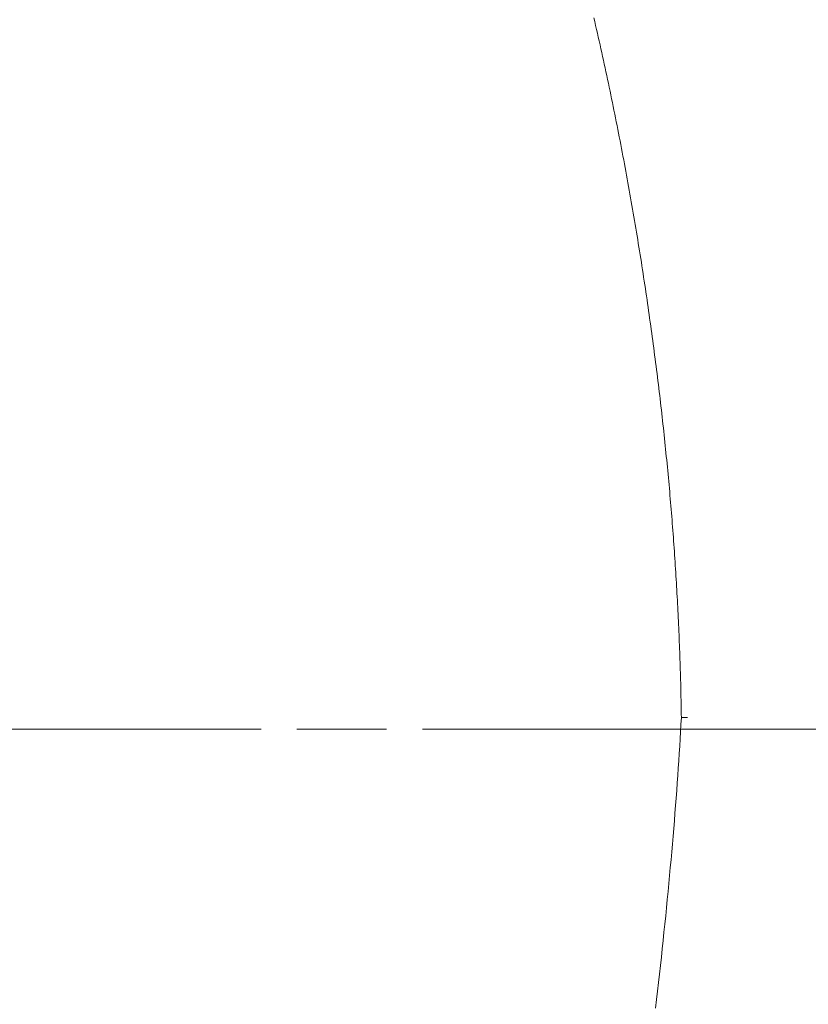
# Model space of a CAD drawing. Units: millimetres. Extents: x -3802 to 3798, y -3796 to 3804.
# Drawn here: x 83 to 114, y -7 to 32 of the extents above; entities that cross this region are included whole.
import ezdxf

# ---------------------------------------------------------------- set-up
doc = ezdxf.new("R2010")
doc.units = ezdxf.units.MM
doc.linetypes.add('Dash Style-9', pattern=[25.4, 19.05, -1.411148, 3.527704, -1.411148])
doc.layers.add('EF-Spinner-Component-Fasteners', color=7, linetype='Continuous', lineweight=5)
doc.layers.add('Working-None', color=7, linetype='Continuous', lineweight=5)
doc.layers.add('X-Construction Axis', color=7, linetype='Dash Style-9', lineweight=5, true_color=0x888888)

# ---------------------------------------------------------------- blocks, each defined once
blk = doc.blocks.new('Group')
at = {"layer": 'EF-Spinner-Component-Fasteners', "color": 7, "linetype": 'Continuous', "lineweight": 5, "transparency": 33554687}
for p, q in [((13.47, 82.003), (13.505, 81.85)), ((13.505, 81.85), (13.54, 81.698)), ((13.54, 81.698), (13.575, 81.546)), ((13.575, 81.546), (13.609, 81.394)), ((13.609, 81.394), (13.644, 81.242)), ((13.644, 81.242), (13.678, 81.09)), ((13.678, 81.09), (13.712, 80.938)), ((13.712, 80.938), (13.746, 80.786)), ((13.746, 80.786), (13.779, 80.634)), ((13.779, 80.634), (13.813, 80.482)), ((13.813, 80.482), (13.846, 80.331)), ((13.846, 80.331), (13.879, 80.179)), ((13.879, 80.179), (13.912, 80.028)), ((13.912, 80.028), (13.944, 79.876)), ((13.944, 79.876), (13.977, 79.725)), ((13.977, 79.725), (14.009, 79.573)), ((14.009, 79.573), (14.041, 79.422)), ((14.041, 79.422), (14.073, 79.271)), ((14.073, 79.271), (14.105, 79.119)), ((14.105, 79.119), (14.136, 78.968)), ((14.136, 78.968), (14.168, 78.817)), ((14.168, 78.817), (14.199, 78.666)), ((14.199, 78.666), (14.23, 78.515)), ((14.23, 78.515), (14.261, 78.364)), ((14.261, 78.364), (14.291, 78.214)), ((14.291, 78.214), (14.322, 78.063)), ((14.322, 78.063), (14.352, 77.912)), ((14.352, 77.912), (14.382, 77.762)), ((14.382, 77.762), (14.412, 77.611)), ((14.412, 77.611), (14.441, 77.461)), ((14.441, 77.461), (14.471, 77.31)), ((14.471, 77.31), (14.5, 77.16)), ((14.5, 77.16), (14.529, 77.009)), ((14.529, 77.009), (14.558, 76.859)), ((14.558, 76.859), (14.587, 76.709)), ((14.587, 76.709), (14.615, 76.559)), ((14.615, 76.559), (14.644, 76.409)), ((14.644, 76.409), (14.672, 76.259)), ((14.672, 76.259), (14.7, 76.109)), ((14.7, 76.109), (14.728, 75.959)), ((14.728, 75.959), (14.755, 75.809)), ((14.755, 75.809), (14.783, 75.66)), ((14.783, 75.66), (14.81, 75.51)), ((14.81, 75.51), (14.837, 75.36)), ((14.837, 75.36), (14.864, 75.211)), ((14.864, 75.211), (14.89, 75.061)), ((14.89, 75.061), (14.917, 74.912)), ((14.917, 74.912), (14.943, 74.762)), ((14.943, 74.762), (14.969, 74.613)), ((14.969, 74.613), (14.995, 74.464)), ((14.995, 74.464), (15.021, 74.315)), ((15.021, 74.315), (15.046, 74.166)), ((15.046, 74.166), (15.071, 74.017)), ((15.071, 74.017), (15.097, 73.868)), ((15.097, 73.868), (15.122, 73.719)), ((15.122, 73.719), (15.146, 73.57)), ((15.146, 73.57), (15.171, 73.421)), ((15.171, 73.421), (15.195, 73.272)), ((15.195, 73.272), (15.219, 73.124)), ((15.219, 73.124), (15.243, 72.975)), ((15.243, 72.975), (15.267, 72.827)), ((15.267, 72.827), (15.291, 72.678)), ((15.291, 72.678), (15.314, 72.53)), ((15.314, 72.53), (15.338, 72.381)), ((15.338, 72.381), (15.361, 72.233)), ((15.361, 72.233), (15.384, 72.085)), ((15.384, 72.085), (15.406, 71.937)), ((15.406, 71.937), (15.429, 71.789)), ((15.429, 71.789), (15.451, 71.642)), ((15.451, 71.642), (15.473, 71.494)), ((15.473, 71.494), (15.495, 71.347)), ((15.495, 71.347), (15.517, 71.2)), ((15.517, 71.2), (15.539, 71.053)), ((15.539, 71.053), (15.561, 70.906)), ((15.561, 70.906), (15.582, 70.759)), ((15.582, 70.759), (15.603, 70.613)), ((15.603, 70.613), (15.624, 70.466)), ((15.624, 70.466), (15.645, 70.32)), ((15.645, 70.32), (15.665, 70.174)), ((15.665, 70.174), (15.686, 70.028)), ((15.686, 70.028), (15.706, 69.882)), ((15.706, 69.882), (15.726, 69.737)), ((15.726, 69.737), (15.746, 69.591)), ((15.746, 69.591), (15.766, 69.446)), ((15.766, 69.446), (15.786, 69.301)), ((15.786, 69.301), (15.805, 69.156)), ((15.805, 69.156), (15.824, 69.011)), ((15.824, 69.011), (15.843, 68.866)), ((15.843, 68.866), (15.862, 68.722)), ((15.862, 68.722), (15.881, 68.577)), ((15.881, 68.577), (15.9, 68.433)), ((15.9, 68.433), (15.918, 68.289)), ((15.918, 68.289), (15.936, 68.145)), ((15.936, 68.145), (15.954, 68.001)), ((15.954, 68.001), (15.972, 67.858)), ((15.972, 67.858), (15.99, 67.714)), ((15.99, 67.714), (16.007, 67.571)), ((16.007, 67.571), (16.025, 67.428)), ((16.025, 67.428), (16.042, 67.285)), ((16.042, 67.285), (16.059, 67.142)), ((16.059, 67.142), (16.076, 66.999)), ((16.076, 66.999), (16.092, 66.857)), ((16.092, 66.857), (16.109, 66.715)), ((16.109, 66.715), (16.125, 66.572)), ((16.125, 66.572), (16.141, 66.43)), ((16.141, 66.43), (16.157, 66.288)), ((16.157, 66.288), (16.173, 66.147)), ((16.173, 66.147), (16.189, 66.005)), ((16.189, 66.005), (16.204, 65.864)), ((16.204, 65.864), (16.219, 65.722)), ((16.219, 65.722), (16.235, 65.581)), ((16.235, 65.581), (16.249, 65.44)), ((16.249, 65.44), (16.264, 65.299)), ((16.264, 65.299), (16.279, 65.159)), ((16.279, 65.159), (16.293, 65.018)), ((16.293, 65.018), (16.307, 64.878)), ((16.307, 64.878), (16.321, 64.738)), ((16.321, 64.738), (16.335, 64.598)), ((16.335, 64.598), (16.349, 64.458)), ((16.349, 64.458), (16.363, 64.318)), ((16.363, 64.318), (16.376, 64.179)), ((16.376, 64.179), (16.389, 64.039)), ((16.389, 64.039), (16.402, 63.9)), ((16.402, 63.9), (16.415, 63.761)), ((16.415, 63.761), (16.428, 63.622)), ((16.428, 63.622), (16.44, 63.483)), ((16.44, 63.483), (16.453, 63.344)), ((16.453, 63.344), (16.465, 63.206)), ((16.465, 63.206), (16.477, 63.067)), ((16.477, 63.067), (16.488, 62.929)), ((16.488, 62.929), (16.5, 62.791)), ((16.5, 62.791), (16.512, 62.653)), ((16.512, 62.653), (16.523, 62.515)), ((16.523, 62.515), (16.534, 62.376)), ((16.534, 62.376), (16.545, 62.238)), ((16.545, 62.238), (16.556, 62.1)), ((16.556, 62.1), (16.567, 61.962)), ((16.567, 61.962), (16.577, 61.825)), ((16.577, 61.825), (16.588, 61.687)), ((16.588, 61.687), (16.598, 61.549)), ((16.598, 61.549), (16.608, 61.411)), ((16.608, 61.411), (16.618, 61.274)), ((16.618, 61.274), (16.628, 61.136)), ((16.628, 61.136), (16.637, 60.999)), ((16.637, 60.999), (16.647, 60.861)), ((16.647, 60.861), (16.656, 60.724)), ((16.656, 60.724), (16.665, 60.586)), ((16.665, 60.586), (16.674, 60.449)), ((16.674, 60.449), (16.683, 60.312)), ((16.683, 60.312), (16.692, 60.175)), ((16.692, 60.175), (16.7, 60.037)), ((16.7, 60.037), (16.709, 59.9)), ((16.709, 59.9), (16.717, 59.763)), ((16.717, 59.763), (16.725, 59.626)), ((16.725, 59.626), (16.733, 59.49)), ((16.733, 59.49), (16.74, 59.353)), ((16.74, 59.353), (16.748, 59.216)), ((16.748, 59.216), (16.755, 59.079)), ((16.755, 59.079), (16.763, 58.942)), ((16.763, 58.942), (16.77, 58.806)), ((16.77, 58.806), (16.777, 58.669)), ((16.777, 58.669), (16.783, 58.533)), ((16.783, 58.533), (16.79, 58.396)), ((16.79, 58.396), (16.796, 58.26)), ((16.796, 58.26), (16.803, 58.124)), ((16.803, 58.124), (16.809, 57.987)), ((16.809, 57.987), (16.815, 57.851)), ((16.815, 57.851), (16.821, 57.715)), ((16.821, 57.715), (16.826, 57.579)), ((16.826, 57.579), (16.832, 57.443)), ((16.832, 57.443), (16.837, 57.307)), ((16.837, 57.307), (16.842, 57.171)), ((16.842, 57.171), (16.847, 57.035)), ((16.847, 57.035), (16.852, 56.899)), ((16.852, 56.899), (16.857, 56.763)), ((16.857, 56.763), (16.862, 56.628)), ((16.862, 56.628), (16.866, 56.492)), ((16.866, 56.492), (16.87, 56.357)), ((16.87, 56.357), (16.874, 56.221)), ((16.874, 56.221), (16.878, 56.086)), ((16.878, 56.086), (16.882, 55.95)), ((16.882, 55.95), (16.886, 55.815)), ((16.886, 55.815), (16.889, 55.679)), ((16.889, 55.679), (16.892, 55.544)), ((16.892, 55.544), (16.895, 55.409)), ((16.895, 55.409), (16.898, 55.274)), ((16.898, 55.274), (16.901, 55.139)), ((16.901, 55.139), (16.904, 55.004)), ((16.904, 55.004), (16.906, 54.869)), ((16.906, 54.869), (16.909, 54.734)), ((16.909, 54.734), (16.911, 54.599)), ((16.913, 54.464), (16.898, 54.184)), ((16.911, 54.599), (16.913, 54.464)), ((16.882, 53.902), (16.865, 53.619)), ((16.898, 54.184), (16.882, 53.902)), ((16.865, 53.619), (16.847, 53.334)), ((16.847, 53.334), (16.829, 53.047)), ((16.811, 52.759), (16.791, 52.469)), ((16.829, 53.047), (16.811, 52.759)), ((16.791, 52.469), (16.771, 52.178)), ((16.771, 52.178), (16.75, 51.885)), ((16.729, 51.59), (16.707, 51.294)), ((16.75, 51.885), (16.729, 51.59)), ((16.707, 51.294), (16.684, 50.996)), ((16.684, 50.996), (16.661, 50.696)), ((16.637, 50.395), (16.612, 50.092)), ((16.661, 50.696), (16.637, 50.395)), ((16.612, 50.092), (16.587, 49.788)), ((16.587, 49.788), (16.56, 49.482)), ((16.56, 49.482), (16.534, 49.174)), ((16.506, 48.865), (16.478, 48.554)), ((16.534, 49.174), (16.506, 48.865)), ((16.478, 48.554), (16.449, 48.242)), ((16.449, 48.242), (16.42, 47.927)), ((16.42, 47.927), (16.39, 47.612)), ((16.359, 47.294), (16.328, 46.975)), ((16.39, 47.612), (16.359, 47.294)), ((16.328, 46.975), (16.295, 46.655)), ((16.295, 46.655), (16.263, 46.333)), ((16.263, 46.333), (16.229, 46.009)), ((16.229, 46.009), (16.195, 45.684)), ((16.16, 45.356), (16.125, 45.028)), ((16.195, 45.684), (16.16, 45.356)), ((16.125, 45.028), (16.088, 44.698)), ((16.088, 44.698), (16.052, 44.366)), ((16.052, 44.366), (16.014, 44.032)), ((16.014, 44.032), (15.976, 43.697)), ((15.976, 43.697), (15.937, 43.36)), ((15.937, 43.36), (15.898, 43.022))]:
    blk.add_line(p, q, dxfattribs=at)
at = {"layer": 'EF-Spinner-Component-Fasteners', "color": 7, "linetype": 'Continuous', "lineweight": 13, "transparency": 33554687}
blk.add_line((16.913, 54.464), (17.157, 54.464), dxfattribs=at)
at = {"layer": 'X-Construction Axis', "color": 252, "linetype": 'Dash Style-9', "lineweight": 5, "true_color": 0x888888, "transparency": 33554687}
blk.add_line((-907.677, 54), (720.29, 54), dxfattribs=at)

msp = doc.modelspace()

# ---------------------------------------------------------------- block references
at = {"layer": 'Working-None'}
msp.add_blockref('Group', (91.694, -50), dxfattribs=at)

doc.saveas('drawing.dxf')
